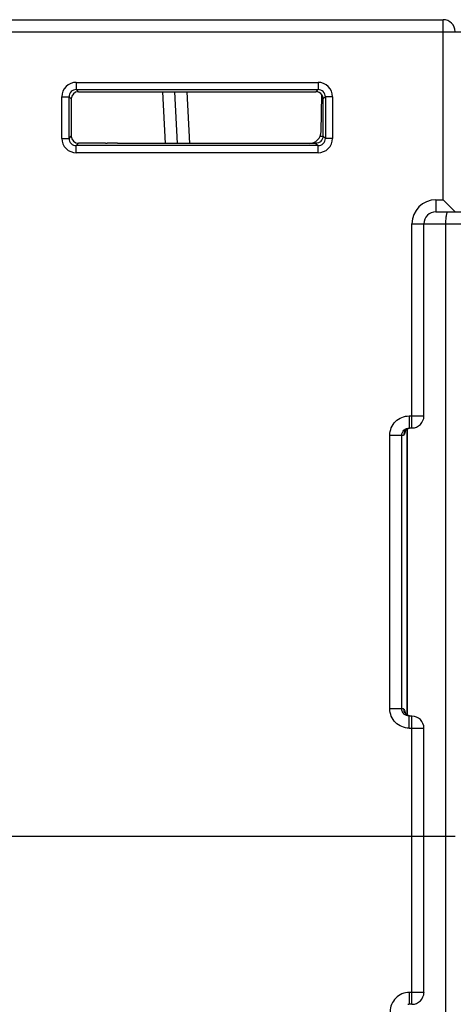
# Model space of a CAD drawing. Units: millimetres. Extents: x 13 to 637, y 12 to 539.
# Drawn here: x 309 to 327, y 134 to 175 of the extents above; entities that cross this region are included whole.
import ezdxf

# ---------------------------------------------------------------- set-up
doc = ezdxf.new("R2010")
doc.units = ezdxf.units.MM
doc.header["$LTSCALE"] = 35.851852
doc.layers.get('0').update_dxf_attribs({"linetype": 'CONTINUOUS'})
doc.layers.add('EDGE_FEAT', color=7, linetype='CONTINUOUS')

msp = doc.modelspace()

# ---------------------------------------------------------------- linework, layer by layer
at = {"color": 7, "linetype": 'Continuous'}
msp.add_line((327.012, 140.999), (327.012, 112.999), dxfattribs=at)
at = {"layer": 'EDGE_FEAT', "color": 7, "linetype": 'Continuous'}
for p, q in [((292.912, 174.999), (326.912, 174.999)), ((326.912, 167.499), (326.912, 174.999)), ((292.412, 174.499), (344.912, 174.499)), ((311.621, 172.39), (311.621, 172.09)), ((311.621, 172.39), (321.703, 172.39)), ((321.703, 172.39), (321.703, 172.09)), ((311.713, 171.998), (311.621, 172.09)), ((311.621, 172.09), (321.703, 172.09)), ((311.713, 171.998), (321.611, 171.998)), ((315.348, 169.849), (315.235, 171.998)), ((315.847, 169.849), (315.735, 171.998)), ((316.234, 171.998), (316.347, 169.849)), ((321.703, 172.09), (321.611, 171.998)), ((321.831, 170.34), (321.857, 171.869)), ((311.021, 170.058), (311.021, 171.79)), ((311.021, 171.79), (311.321, 171.79)), ((311.321, 170.058), (311.321, 171.79)), ((311.413, 171.698), (311.321, 171.79)), ((311.413, 171.698), (311.413, 170.15)), ((321.912, 171.699), (321.854, 171.698)), ((322.003, 171.79), (321.912, 171.699)), ((321.912, 170.149), (321.912, 171.699)), ((322.003, 171.79), (322.003, 170.058)), ((322.303, 171.79), (322.003, 171.79)), ((322.303, 171.79), (322.303, 170.058)), ((311.021, 170.058), (311.321, 170.058)), ((311.321, 170.058), (311.413, 170.15)), ((311.621, 169.758), (311.714, 169.851)), ((311.621, 169.458), (311.621, 169.758)), ((321.703, 169.758), (311.621, 169.758)), ((312.839, 169.851), (311.714, 169.851)), ((313.339, 169.851), (312.906, 169.851)), ((321.612, 169.849), (313.339, 169.849)), ((321.612, 169.849), (321.703, 169.758)), ((321.703, 169.458), (321.703, 169.758)), ((321.789, 170.149), (321.909, 170.149)), ((321.912, 170.149), (322.003, 170.058)), ((322.303, 170.058), (322.003, 170.058)), ((321.703, 169.458), (311.621, 169.458)), ((326.612, 167.499), (326.612, 166.999)), ((326.612, 167.499), (326.912, 167.499)), ((327.412, 166.999), (326.912, 167.499)), ((326.612, 166.999), (328.212, 166.999)), ((325.612, 157.999), (325.612, 166.499)), ((325.612, 166.499), (329.212, 166.499)), ((326.112, 158.499), (326.112, 166.499)), ((327.012, 166.499), (327.012, 140.999)), ((325.494, 158.499), (325.494, 157.999)), ((325.494, 158.499), (326.112, 158.499)), ((325.41, 146.047), (325.41, 157.952)), ((325.412, 157.953), (325.412, 146.047)), ((325.494, 157.999), (325.612, 157.999)), ((324.691, 146.299), (324.691, 157.699)), ((324.691, 157.699), (325.267, 157.699)), ((325.189, 146.299), (325.189, 157.699)), ((325.267, 146.299), (324.691, 146.299)), ((325.505, 146.006), (325.399, 146.052)), ((325.494, 145.499), (325.494, 145.999)), ((325.612, 145.999), (325.494, 145.999)), ((325.612, 133.999), (325.612, 145.999)), ((325.494, 145.499), (326.112, 145.499)), ((326.112, 134.499), (326.112, 145.499)), ((292.412, 140.999), (327.412, 140.999)), ((325.504, 133.999), (325.504, 134.49)), ((325.612, 134.49), (325.504, 134.49)), ((325.612, 133.999), (325.504, 133.999))]:
    msp.add_line(p, q, dxfattribs=at)
for points in [[(325.321, 157.859), (325.319, 157.853), (325.321, 157.857), (325.344, 157.893), (325.406, 157.951), (325.513, 157.994)], [(325.399, 146.052), (325.337, 146.115), (325.323, 146.137)]]:
    msp.add_lwpolyline(points, dxfattribs=at)
for centre, radius, start, end in [((326.912, 174.499), 0.5, 0, 90), ((311.621, 171.79), 0.6, 89.9972, 180.0028), ((321.703, 171.79), 0.6, 359.999, 90.0012), ((311.621, 171.79), 0.3, 89.9727, 180.0273), ((321.703, 171.79), 0.3, 359.9772, 90.0228), ((321.62, 171.699), 0.292, 359.9366, 35.6362), ((321.331, 170.349), 0.5, 270, 359), ((311.621, 170.058), 0.6, 179.999, 270.0012), ((311.621, 170.058), 0.3, 179.9772, 270.0228), ((312.839, 198.238), 28.387, 270.0001, 270.1354), ((321.703, 170.058), 0.6, 269.9973, 0.0029), ((321.703, 170.058), 0.3, 269.9727, 0.0273), ((321.62, 170.149), 0.292, 314.2054, 0.0698), ((326.612, 166.499), 1, 90, 180), ((326.612, 166.499), 0.5, 90, 180), ((325.612, 158.499), 0.5, 270, 360), ((325.567, 157.699), 0.3, 118.8672, 127.4609), ((325.565, 157.703), 0.296, 112.5575, 118.8628), ((325.565, 157.701), 0.298, 105.779, 112.5297), ((325.567, 146.299), 0.3, 179.9691, 239.9413), ((325.565, 146.296), 0.297, 239.9411, 247.4379), ((325.565, 146.296), 0.297, 247.4667, 253.376), ((325.612, 145.499), 0.5, 0, 90), ((325.612, 134.499), 0.5, 270, 360), ((325.504, 133.689), 0.31, 90.0136, 101.5215)]:
    msp.add_arc(centre, radius, start, end, dxfattribs=at)
for centre, major_axis, ratio, start_param, end_param in [((311.713, 171.698), (-0.158, 0.255), 0.999319, -0.553331, 1.017161), ((321.611, 171.698), (0.158, 0.255), 0.999319, 5.873467, 6.836516), ((311.714, 170.151), (0.3, 0), 0.999695, -3.141288, -1.570796)]:
    msp.add_ellipse(centre, major_axis=major_axis, ratio=ratio, start_param=start_param, end_param=end_param, dxfattribs=at)
for points, knots in [([(321.824, 169.939), (321.794, 169.911), (321.725, 169.867), (321.645, 169.854), (321.607, 169.854)], [0, 0, 0, 0, 0.517212, 1, 1, 1, 1]), ([(327.112, 166.999), (327.094, 166.999), (327.071, 166.961), (327.054, 166.911), (327.033, 166.82), (327.017, 166.682), (327.012, 166.563), (327.012, 166.499)], [0, 0, 0, 0, 0.103726, 0.198198, 0.320554, 0.633646, 1, 1, 1, 1]), ([(324.691, 157.699), (324.691, 157.803), (324.733, 158.014), (324.913, 158.28), (325.18, 158.458), (325.39, 158.499), (325.494, 158.499)], [0, 0, 0, 0, 0.250213, 0.500231, 0.750056, 1, 1, 1, 1]), ([(325.189, 157.699), (325.189, 157.776), (325.257, 157.937), (325.417, 157.999), (325.494, 157.999)], [0, 0, 0, 0, 0.501386, 1, 1, 1, 1]), ([(325.335, 157.878), (325.333, 157.867), (325.324, 157.826), (325.314, 157.786), (325.305, 157.758)], [0, 0, 0, 0, 0.287285, 1, 1, 1, 1]), ([(325.305, 157.758), (325.3, 157.743), (325.293, 157.722), (325.275, 157.699), (325.267, 157.699)], [0, 0, 0, 0, 0.656406, 1, 1, 1, 1]), ([(325.494, 145.499), (325.39, 145.499), (325.179, 145.541), (324.912, 145.718), (324.733, 145.984), (324.691, 146.195), (324.691, 146.299)], [0, 0, 0, 0, 0.250187, 0.50022, 0.750136, 1, 1, 1, 1]), ([(325.494, 145.999), (325.417, 145.999), (325.256, 146.061), (325.189, 146.222), (325.189, 146.299)], [0, 0, 0, 0, 0.499076, 1, 1, 1, 1]), ([(325.267, 146.299), (325.274, 146.299), (325.29, 146.28), (325.304, 146.244), (325.321, 146.187), (325.33, 146.143), (325.335, 146.119)], [0, 0, 0, 0, 0.111668, 0.318753, 0.619434, 1, 1, 1, 1]), ([(325.504, 134.49), (325.4, 134.49), (325.189, 134.449), (324.923, 134.271), (324.744, 134.005), (324.702, 133.794), (324.703, 133.69)], [0, 0, 0, 0, 0.250205, 0.500244, 0.750151, 1, 1, 1, 1]), ([(326.112, 134.499), (326.112, 134.498), (326.107, 134.498), (326.101, 134.497), (326.089, 134.496), (326.064, 134.495), (326.022, 134.494), (325.961, 134.493), (325.886, 134.492), (325.768, 134.491), (325.676, 134.49), (325.612, 134.49)], [0, 0, 0, 0, 0.005131, 0.019635, 0.043487, 0.076534, 0.169015, 0.293248, 0.444648, 0.617522, 1, 1, 1, 1])]:
    msp.add_open_spline(points, degree=3, knots=knots, dxfattribs=at)
for points in [[(325.384, 157.937), (325.343, 157.906), (325.309, 157.862), (325.29, 157.814)], [(325.29, 157.814), (325.275, 157.778), (325.267, 157.738), (325.267, 157.699)]]:
    msp.add_open_spline(points, degree=3, dxfattribs=at)

doc.saveas('drawing.dxf')
